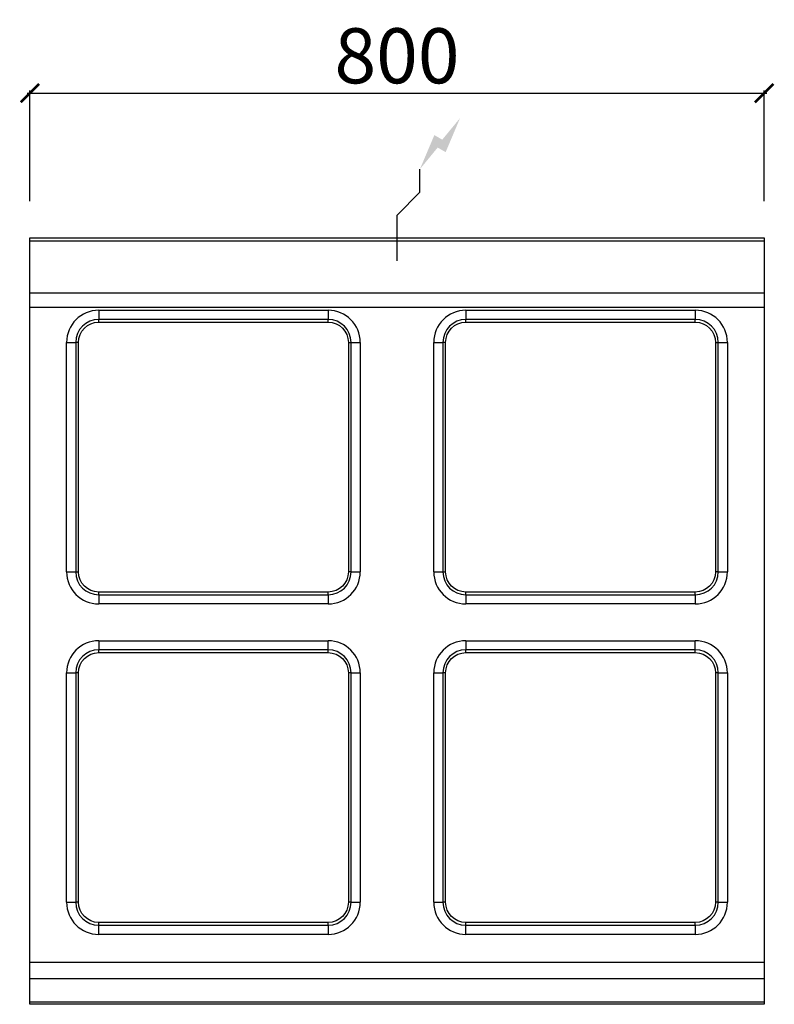
# Model space of a CAD drawing. Units: millimetres. Extents: x -11 to 811, y -835 to 238.
import ezdxf

# ---------------------------------------------------------------- set-up
doc = ezdxf.new("R2010")
doc.units = ezdxf.units.MM
for name, color, linetype in [('CAP-CELTIC-2D', 96, 'Continuous'), ('CAP-DESSIN-COTATION', 150, 'Continuous'), ('CAP-RESERVATIONS-ELEC', 1, 'Continuous')]:
    doc.layers.add(name, color=color, linetype=linetype)
doc.styles.get("Standard").update_dxf_attribs({"font": 'arial.ttf'})
doc.dimstyles.new('CAPIC-COT-Metric', dxfattribs={"dimtxt": 60, "dimasz": 20, "dimexe": 3, "dimexo": 40, "dimgap": 10, "dimtad": 1, "dimdec": 0, "dimrnd": 0.5, "dimzin": 3, "dimdsep": 46, "dimtxsty": 'Standard', "dimblk": 'ARCHTICK', "dimcen": 3, "dimdle": 3, "dimadec": 0, "dimazin": 2, "dimtfac": 1, "dimtdec": 0, "dimtofl": 0, "dimtmove": 0, "dimatfit": 3, "dimfxl": 1, "dimfrac": 1, "dimtolj": 1, "dimtzin": 0, "dimarcsym": 0})

# ---------------------------------------------------------------- blocks, each defined once
blk = doc.blocks.new('_ArchTick')
at = {"color": 0, "linetype": 'ByBlock', "const_width": 0.15}
blk.add_lwpolyline([(-0.5, -0.5), (0.5, 0.5)], dxfattribs=at)
blk = doc.blocks.new('*D2')
at = {"layer": 'CAP-DESSIN-COTATION', "color": 0, "lineweight": -2, "transparency": 16777216}
for p, q in [((-3, 157.8), (803, 157.8)), ((0, 40), (0, 160.8)), ((800, 40), (800, 160.8))]:
    blk.add_line(p, q, dxfattribs=at)
at = {"layer": 'Defpoints', "color": 0, "transparency": 16777216}
for p in [(800, 157.8), (0, 0), (800, 0)]:
    blk.add_point(p, dxfattribs=at)
at = {"layer": 'CAP-DESSIN-COTATION', "color": 0, "lineweight": -2, "transparency": 16777216, "xscale": 20, "yscale": 20, "zscale": 20, "rotation": 180}
blk.add_blockref('_ArchTick', (0, 157.8), dxfattribs=at)
at = {"layer": 'CAP-DESSIN-COTATION', "color": 0, "lineweight": -2, "transparency": 16777216, "xscale": 20, "yscale": 20, "zscale": 20}
blk.add_blockref('_ArchTick', (800, 157.8), dxfattribs=at)
at = {"layer": 'CAP-DESSIN-COTATION', "color": 0, "transparency": 16777216, "insert": (400, 198.5), "char_height": 60, "attachment_point": 5}
blk.add_mtext('\\A1;800', dxfattribs=at)
blk = doc.blocks.new('A$C28495740')
at = {"layer": 'CAP-RESERVATIONS-ELEC', "linetype": 'Continuous'}
blk.add_hatch(color=256, dxfattribs=at).paths.add_polyline_path([(468.7, 130.6), (449.3, 107.1), (440.7, 112.1), (425, 75), (444.3, 98.5), (453, 93.5)])
at = {"layer": 'CAP-CELTIC-2D', "linetype": 'Continuous'}
for p, q in [((0.5, 0), (799.5, 0)), ((0.5, 0), (4, 0)), ((4, 0), (796, 0)), ((24, 0), (29, 0)), ((571, 0), (576, 0)), ((0.5, -3), (799.5, -3)), ((796, 0), (799.5, 0)), ((0.5, -59.7), (799.5, -59.7))]:
    blk.add_line(p, q, dxfattribs=at)
at = {"layer": 'CAP-CELTIC-2D'}
for p, q in [((0.5, -75.4), (799.5, -75.4)), ((75, -78.8), (75, -88.8)), ((75, -78.8), (325, -78.8)), ((325, -78.8), (325, -88.8)), ((475, -78.8), (475, -88.8)), ((475, -78.8), (725, -78.8)), ((725, -78.8), (725, -88.8)), ((325, -88.8), (75, -88.8)), ((75, -91.8), (75, -88.8)), ((75, -91.8), (325, -91.8)), ((325, -91.8), (325, -88.8)), ((725, -88.8), (475, -88.8)), ((475, -91.8), (475, -88.8)), ((475, -91.8), (725, -91.8)), ((725, -91.8), (725, -88.8)), ((40, -113.8), (50, -113.8)), ((40, -363.8), (40, -113.8)), ((50, -113.8), (50, -363.8)), ((53, -113.8), (50, -113.8)), ((53, -363.8), (53, -113.8)), ((347, -113.8), (347, -363.8)), ((347, -113.8), (350, -113.8)), ((350, -363.8), (350, -113.8)), ((350, -113.8), (360, -113.8)), ((360, -113.8), (360, -363.8)), ((440, -113.8), (450, -113.8)), ((440, -363.8), (440, -113.8)), ((450, -113.8), (450, -363.8)), ((453, -113.8), (450, -113.8)), ((453, -363.8), (453, -113.8)), ((747, -113.8), (747, -363.8)), ((747, -113.8), (750, -113.8)), ((750, -363.8), (750, -113.8)), ((750, -113.8), (760, -113.8)), ((760, -113.8), (760, -363.8)), ((40, -363.8), (50, -363.8)), ((50, -363.8), (53, -363.8)), ((350, -363.8), (347, -363.8)), ((350, -363.8), (360, -363.8)), ((440, -363.8), (450, -363.8)), ((450, -363.8), (453, -363.8)), ((750, -363.8), (747, -363.8)), ((750, -363.8), (760, -363.8)), ((325, -385.8), (75, -385.8)), ((75, -388.8), (75, -385.8)), ((325, -388.8), (325, -385.8)), ((725, -385.8), (475, -385.8)), ((475, -388.8), (475, -385.8)), ((725, -388.8), (725, -385.8)), ((75, -388.8), (325, -388.8)), ((75, -388.8), (75, -398.8)), ((325, -388.8), (325, -398.8)), ((475, -388.8), (725, -388.8)), ((475, -388.8), (475, -398.8)), ((725, -388.8), (725, -398.8)), ((325, -398.8), (75, -398.8)), ((725, -398.8), (475, -398.8)), ((75, -438.8), (325, -438.8)), ((75, -438.8), (75, -448.8)), ((325, -448.8), (325, -438.8)), ((475, -438.8), (725, -438.8)), ((475, -438.8), (475, -448.8)), ((725, -448.8), (725, -438.8)), ((325, -448.8), (75, -448.8)), ((75, -451.8), (75, -448.8)), ((325, -451.8), (325, -448.8)), ((725, -448.8), (475, -448.8)), ((475, -451.8), (475, -448.8)), ((725, -451.8), (725, -448.8)), ((75, -451.8), (325, -451.8)), ((475, -451.8), (725, -451.8)), ((40, -723.8), (40, -473.8)), ((40, -473.8), (50, -473.8)), ((50, -473.8), (50, -723.8)), ((53, -473.8), (50, -473.8)), ((53, -723.8), (53, -473.8)), ((347, -473.8), (347, -723.8)), ((350, -473.8), (347, -473.8)), ((350, -473.8), (360, -473.8)), ((350, -723.8), (350, -473.8)), ((360, -473.8), (360, -723.8)), ((440, -723.8), (440, -473.8)), ((440, -473.8), (450, -473.8)), ((450, -473.8), (450, -723.8)), ((453, -473.8), (450, -473.8)), ((453, -723.8), (453, -473.8)), ((747, -473.8), (747, -723.8)), ((750, -473.8), (747, -473.8)), ((750, -473.8), (760, -473.8)), ((750, -723.8), (750, -473.8)), ((760, -473.8), (760, -723.8)), ((40, -723.8), (50, -723.8)), ((53, -723.8), (50, -723.8)), ((350, -723.8), (347, -723.8)), ((350, -723.8), (360, -723.8)), ((440, -723.8), (450, -723.8)), ((453, -723.8), (450, -723.8)), ((750, -723.8), (747, -723.8)), ((750, -723.8), (760, -723.8)), ((325, -745.8), (75, -745.8)), ((75, -748.8), (75, -745.8)), ((75, -758.8), (75, -748.8)), ((75, -748.8), (325, -748.8)), ((325, -748.8), (325, -745.8)), ((325, -748.8), (325, -758.8)), ((725, -745.8), (475, -745.8)), ((475, -748.8), (475, -745.8)), ((475, -758.8), (475, -748.8)), ((475, -748.8), (725, -748.8)), ((725, -748.8), (725, -745.8)), ((725, -748.8), (725, -758.8)), ((325, -758.8), (75, -758.8)), ((725, -758.8), (475, -758.8)), ((0, -789), (800, -789)), ((0, -806.8), (800, -806.8)), ((0, -832.3), (800, -832.3))]:
    blk.add_line(p, q, dxfattribs=at)
at = {"layer": 'CAP-CELTIC-2D', "linetype": 'Continuous'}
blk.add_lwpolyline([(0, 0), (800, 0), (800, -835), (0, -835)], close=True, dxfattribs=at)
at = {"layer": 'CAP-CELTIC-2D'}
for centre, radius, start, end in [((75, -113.8), 35, 90, 180), ((325, -113.8), 35, 0, 90), ((475, -113.8), 35, 90, 180), ((725, -113.8), 35, 0, 90), ((75, -113.8), 25, 90, 180), ((325, -113.8), 25, 0, 90), ((475, -113.8), 25, 90, 180), ((725, -113.8), 25, 0, 90), ((75, -363.8), 35, 180, 270), ((75, -363.8), 25, 180, 270), ((325, -363.8), 25, 270, 360), ((325, -363.8), 35, 270, 0), ((475, -363.8), 35, 180, 270), ((475, -363.8), 25, 180, 270), ((725, -363.8), 25, 270, 360), ((725, -363.8), 35, 270, 0), ((75, -473.8), 35, 90, 180), ((325, -473.8), 35, 0, 90), ((475, -473.8), 35, 90, 180), ((725, -473.8), 35, 0, 90), ((75, -473.8), 25, 90, 180), ((325, -473.8), 25, 0, 90), ((475, -473.8), 25, 90, 180), ((725, -473.8), 25, 0, 90), ((75, -723.8), 35, 180, 270), ((75, -723.8), 25, 180, 270), ((325, -723.8), 35, 270, 0), ((325, -723.8), 25, 270, 360), ((475, -723.8), 35, 180, 270), ((475, -723.8), 25, 180, 270), ((725, -723.8), 35, 270, 0), ((725, -723.8), 25, 270, 360)]:
    blk.add_arc(centre, radius, start, end, dxfattribs=at)
at = {"layer": 'CAP-CELTIC-2D', "extrusion": (0, 0, -1)}
for centre, start, end in [((-75, -113.8), 0, 90), ((-325, -113.8), 90, 180), ((-475, -113.8), 0, 90), ((-725, -113.8), 90, 180), ((-75, -363.8), 270, 360), ((-325, -363.8), 180, 270), ((-475, -363.8), 270, 360), ((-725, -363.8), 180, 270), ((-75, -473.8), 0, 90), ((-325, -473.8), 90, 180), ((-475, -473.8), 0, 90), ((-725, -473.8), 90, 180), ((-75, -723.8), 270, 0), ((-325, -723.8), 180, 270), ((-475, -723.8), 270, 0), ((-725, -723.8), 180, 270)]:
    blk.add_arc(centre, 22, start, end, dxfattribs=at)
at = {"layer": 'CAP-RESERVATIONS-ELEC', "linetype": 'Continuous'}
for p, q in [((425, 50), (425, 75)), ((400, 25), (425, 50)), ((400, -25), (400, 25)), ((375, 0), (425, 0))]:
    blk.add_line(p, q, dxfattribs=at)

msp = doc.modelspace()

# ---------------------------------------------------------------- block references
msp.add_blockref('A$C28495740', (0, 0))

# ---------------------------------------------------------------- dimensions: what is measured, and where the dimension line sits
at = {"layer": 'CAP-DESSIN-COTATION'}
dim = msp.add_linear_dim(base=(800, 157.8), p1=(0, 0), p2=(800, 0), dimstyle='CAPIC-COT-Metric', override={"dimtmove": 1}, dxfattribs=at)
dim.commit()
dim.dimension.update_dxf_attribs({"geometry": '*D2', "text_midpoint": (400, 198.5)})

doc.saveas('drawing.dxf')
